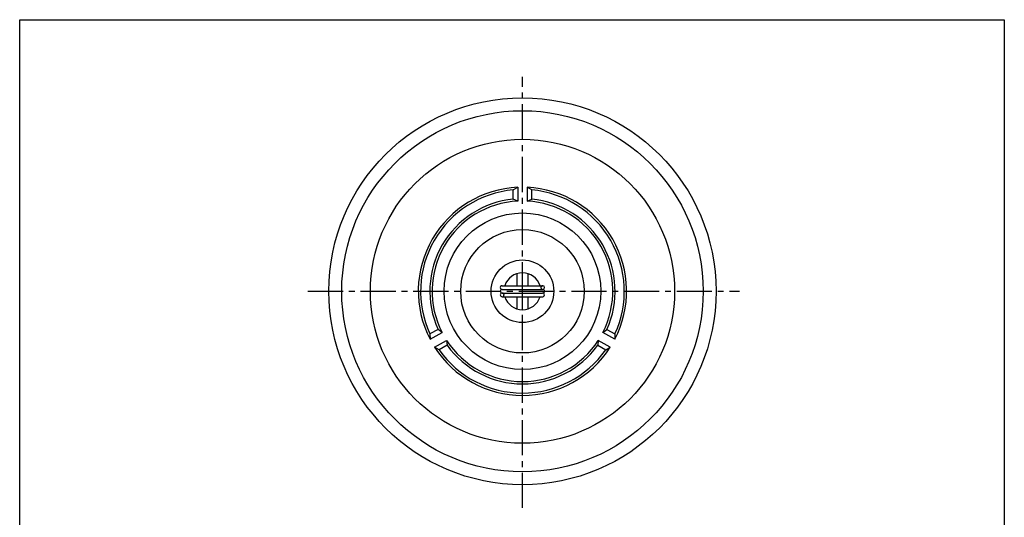
# Model space of a CAD drawing. Extents: x 451 to 2101, y 188 to 1707.
# Drawn here: x 1012 to 1546, y 1436 to 1707 of the extents above; entities that cross this region are included whole.
import ezdxf

# ---------------------------------------------------------------- set-up
doc = ezdxf.new("R2010")
doc.units = 0
doc.linetypes.add('CENTER2', pattern=[28.575, 19.05, -3.175, 3.175, -3.175])
doc.linetypes.add('HIDDEN', pattern=[9.525, 6.35, -3.175])
doc.layers.add('1', color=7, linetype='CONTINUOUS')

msp = doc.modelspace()

# ---------------------------------------------------------------- linework, layer by layer
at = {"layer": '1', "color": 7, "linetype": 'CONTINUOUS'}
for p, q in [((1011.9073, 1706.554), (1545.9073, 1706.554)), ((1011.9073, 966.554), (1011.9073, 1706.554)), ((1545.9073, 1706.554), (1545.9073, 966.554)), ((1279.576, 1614.1732), (1282.076, 1615.5946)), ((1279.576, 1609.1505), (1279.576, 1614.1732)), ((1282.076, 1615.5946), (1282.076, 1608.0861)), ((1287.076, 1615.5946), (1287.076, 1608.0861)), ((1289.576, 1614.1732), (1287.076, 1615.5946)), ((1289.576, 1609.1505), (1289.576, 1614.1732)), ((1282.076, 1608.0861), (1279.576, 1609.1505)), ((1287.076, 1608.0861), (1289.576, 1609.1505)), ((1281.576, 1568.6893), (1281.576, 1562.152)), ((1287.576, 1568.6893), (1287.576, 1562.152)), ((1273.4857, 1560.1561), (1295.576, 1560.152)), ((1273.576, 1562.152), (1295.576, 1562.152)), ((1273.576, 1558.152), (1295.4017, 1558.1367)), ((1273.576, 1556.152), (1295.576, 1556.152)), ((1281.576, 1556.152), (1281.576, 1549.6105)), ((1287.576, 1556.152), (1287.576, 1549.6105)), ((1238.7742, 1538.4797), (1234.4244, 1535.9684)), ((1240.946, 1536.8469), (1238.7742, 1538.4797)), ((1328.206, 1536.8469), (1330.3778, 1538.4797)), ((1330.3778, 1538.4797), (1334.7276, 1535.9684)), ((1234.4244, 1535.9684), (1234.4435, 1533.0927)), ((1234.4435, 1533.0927), (1240.946, 1536.8469)), ((1334.7085, 1533.0927), (1328.206, 1536.8469)), ((1334.7276, 1535.9684), (1334.7085, 1533.0927)), ((1236.9435, 1528.7625), (1243.446, 1532.5168)), ((1239.4244, 1527.3082), (1236.9435, 1528.7625)), ((1243.7742, 1529.8195), (1239.4244, 1527.3082)), ((1243.446, 1532.5168), (1243.7742, 1529.8195)), ((1325.706, 1532.5168), (1325.3778, 1529.8195)), ((1325.3778, 1529.8195), (1329.7276, 1527.3082)), ((1332.2085, 1528.7625), (1325.706, 1532.5168)), ((1329.7276, 1527.3082), (1332.2085, 1528.7625))]:
    msp.add_line(p, q, dxfattribs=at)
at = {"layer": '1', "color": 7, "linetype": 'CENTER2'}
for p, q in [((1284.576, 1441.5335), (1284.576, 1675.5211)), ((1284.576, 1552.9343), (1284.576, 1565.0142)), ((1168.2282, 1559.1499), (1402.2158, 1559.1499))]:
    msp.add_line(p, q, dxfattribs=at)
at = {"layer": '1', "color": 7, "linetype": 'CONTINUOUS'}
for radius in [105, 98, 82.5, 42.5, 33.5, 17]:
    msp.add_circle((1284.576, 1559.1499), radius, dxfattribs=at)
for centre, radius, start, end in [((1284.576, 1559.1499), 56.5, 92.536039, -152.536039), ((1284.576, 1559.1499), 55.25, 95.192242, -155.192242), ((1284.576, 1559.1499), 56.5, -27.463961, 87.463961), ((1284.576, 1559.1499), 55.25, -24.807758, 84.807758), ((1284.576, 1559.1499), 50.25, 95.710522, -155.710522), ((1284.576, 1559.1499), 49, 92.924524, -152.924524), ((1284.576, 1559.1499), 49, -27.075476, 87.075476), ((1284.576, 1559.1499), 50.25, -24.289478, 84.289478), ((1284.576, 1559.1499), 10, 17.469937, 162.530063), ((1273.576, 1561.152), 1, 84.984804, -90), ((1273.576, 1559.152), 1, 90, -90), ((1295.576, 1559.152), 1, -100.367641, 90), ((1295.576, 1561.152), 1, -90, 90), ((1273.576, 1557.152), 1, 90, -90), ((1284.576, 1559.1499), 10, -162.55473, -17.44527), ((1295.576, 1557.152), 1, -100.367641, 100.041428), ((1284.576, 1559.1499), 56.5, -147.463961, -32.536039), ((1284.576, 1559.1499), 55.25, -144.807758, -35.192242), ((1284.576, 1559.1499), 49, -147.075476, -32.924524), ((1284.576, 1559.1499), 50.25, -144.289478, -35.710522)]:
    msp.add_arc(centre, radius, start, end, dxfattribs=at)
at = {"layer": '1', "color": 7, "linetype": 'HIDDEN'}
for centre, start, end in [((1295.576, 1561.152), 90, -90), ((1273.576, 1557.152), -90, 90)]:
    msp.add_arc(centre, 1, start, end, dxfattribs=at)

doc.saveas('drawing.dxf')
